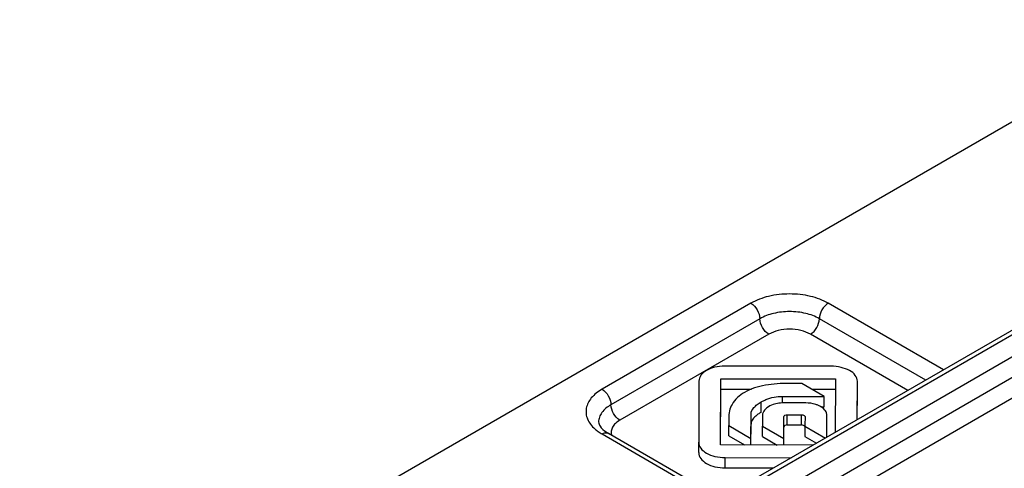
# Model space of a CAD drawing. Units: millimetres. Extents: x 2279 to 2974, y 1191 to 1660.
# Drawn here: x 2542 to 2565, y 1408 to 1419 of the extents above; entities that cross this region are included whole.
import ezdxf

# ---------------------------------------------------------------- set-up
doc = ezdxf.new("R2010")
doc.units = ezdxf.units.MM
doc.layers.add('COMPONENTI_DI_ASSIEME', color=7, linetype='Continuous')

msp = doc.modelspace()

# ---------------------------------------------------------------- linework, layer by layer
at = {"layer": 'COMPONENTI_DI_ASSIEME', "linetype": 'Continuous'}
for p, q in [((2521.502, 1390.828), (2607.494, 1440.475)), ((2582.027, 1420.815), (2539.919, 1396.505)), ((2540.069, 1396.49), (2582.177, 1420.8)), ((2573.278, 1415.128), (2557.014, 1405.738)), ((2573.49, 1414.76), (2557.226, 1405.371)), ((2573.702, 1414.393), (2557.438, 1405.003)), ((2559.471, 1412.015), (2555.936, 1409.973)), ((2564.047, 1410.434), (2561.31, 1412.015)), ((2559.684, 1411.647), (2556.148, 1409.606)), ((2563.623, 1410.19), (2561.098, 1411.647)), ((2559.896, 1411.28), (2556.36, 1409.239)), ((2563.198, 1409.945), (2560.886, 1411.28)), ((2561.371, 1410.52), (2558.848, 1410.523)), ((2558.238, 1410.165), (2558.232, 1408.715)), ((2558.752, 1408.652), (2558.759, 1410.223)), ((2558.759, 1410.223), (2561.48, 1410.22)), ((2560.68, 1410.111), (2560.382, 1410.111)), ((2561.213, 1409.803), (2560.68, 1410.111)), ((2561.48, 1410.22), (2561.475, 1408.95)), ((2561.996, 1409.251), (2562, 1410.164)), ((2558.753, 1408.652), (2558.759, 1409.978)), ((2558.759, 1409.978), (2559.485, 1409.977)), ((2560.915, 1409.975), (2561.48, 1409.975)), ((2561.997, 1409.251), (2562, 1409.919)), ((2559.716, 1409.428), (2559.716, 1409.673)), ((2560.22, 1409.649), (2560.22, 1409.805)), ((2560.22, 1409.805), (2561.213, 1409.803)), ((2560.775, 1409.648), (2560.264, 1409.649)), ((2561.213, 1409.558), (2561.213, 1409.803)), ((2559.473, 1408.807), (2559.475, 1409.386)), ((2559.475, 1409.141), (2559.475, 1409.386)), ((2560.337, 1409.125), (2560.337, 1409.37)), ((2560.337, 1409.37), (2560.677, 1409.37)), ((2560.677, 1409.125), (2560.677, 1409.37)), ((2561.136, 1409.558), (2561.213, 1409.558)), ((2561.272, 1408.832), (2561.274, 1409.359)), ((2558.945, 1409.292), (2558.944, 1409.113)), ((2559.473, 1408.651), (2559.475, 1409.141)), ((2559.745, 1409.352), (2559.744, 1409.1)), ((2560.254, 1408.805), (2560.256, 1409.318)), ((2560.256, 1409.073), (2560.256, 1409.318)), ((2560.337, 1409.125), (2560.677, 1409.125)), ((2560.757, 1409.323), (2560.756, 1409.124)), ((2560.756, 1409.124), (2560.756, 1408.85)), ((2555.936, 1408.912), (2558.673, 1407.332)), ((2558.761, 1407.383), (2556.086, 1408.927)), ((2558.944, 1408.868), (2558.944, 1409.113)), ((2558.944, 1409.113), (2559.473, 1408.807)), ((2559.744, 1408.855), (2559.744, 1409.1)), ((2559.744, 1409.1), (2560.254, 1408.805)), ((2560.255, 1408.65), (2560.256, 1409.073)), ((2560.756, 1409.095), (2561.242, 1408.815)), ((2558.232, 1408.47), (2558.232, 1408.715)), ((2558.944, 1408.868), (2559.319, 1408.651)), ((2559.473, 1408.651), (2559.473, 1408.807)), ((2559.744, 1408.855), (2560.099, 1408.65)), ((2560.254, 1408.65), (2560.254, 1408.805)), ((2560.756, 1408.85), (2561.029, 1408.692)), ((2560.954, 1408.649), (2558.752, 1408.652)), ((2558.862, 1408.107), (2558.862, 1408.352)), ((2558.862, 1408.352), (2560.435, 1408.349)), ((2558.862, 1408.107), (2560.012, 1408.105))]:
    msp.add_line(p, q, dxfattribs=at)
for centre, radius, start, end in [((2559.921, 1409.351), 0.176, 166.6248, 179.7076), ((2556.497, 1409.887), 1.125, 234.5174, 240.0659), ((2556.51, 1409.662), 0.848, 235.8855, 240.0488)]:
    msp.add_arc(centre, radius, start, end, dxfattribs=at)
for points, knots in [([(2561.31, 1412.015), (2561.179, 1412.09), (2560.876, 1412.2), (2560.391, 1412.253), (2559.905, 1412.2), (2559.602, 1412.09), (2559.471, 1412.015)], [0, 0, 0, 0, 0.237236, 0.5, 0.762763, 1, 1, 1, 1]), ([(2559.471, 1412.015), (2559.534, 1411.978), (2559.634, 1411.863), (2559.684, 1411.72), (2559.684, 1411.647)], [0, 0, 0, 0, 0.499998, 1, 1, 1, 1]), ([(2561.31, 1412.015), (2561.247, 1411.978), (2561.148, 1411.863), (2561.098, 1411.72), (2561.098, 1411.647)], [0, 0, 0, 0, 0.499999, 1, 1, 1, 1]), ([(2561.098, 1411.647), (2560.997, 1411.705), (2560.764, 1411.79), (2560.391, 1411.83), (2560.017, 1411.79), (2559.784, 1411.705), (2559.684, 1411.647)], [0, 0, 0, 0, 0.237247, 0.499999, 0.762753, 1, 1, 1, 1]), ([(2559.896, 1411.28), (2559.833, 1411.316), (2559.733, 1411.431), (2559.684, 1411.574), (2559.684, 1411.647)], [0, 0, 0, 0, 0.499998, 1, 1, 1, 1]), ([(2560.886, 1411.28), (2560.949, 1411.316), (2561.048, 1411.431), (2561.098, 1411.574), (2561.098, 1411.647)], [0, 0, 0, 0, 0.499999, 1, 1, 1, 1]), ([(2560.886, 1411.28), (2560.815, 1411.32), (2560.652, 1411.38), (2560.391, 1411.408), (2560.129, 1411.38), (2559.966, 1411.32), (2559.896, 1411.28)], [0, 0, 0, 0, 0.237195, 0.5, 0.762805, 1, 1, 1, 1]), ([(2558.848, 1410.523), (2558.768, 1410.523), (2558.618, 1410.507), (2558.422, 1410.433), (2558.28, 1410.321), (2558.239, 1410.214), (2558.238, 1410.165)], [0, 0, 0, 0, 0.312528, 0.583736, 0.808872, 1, 1, 1, 1]), ([(2562, 1410.164), (2562, 1410.213), (2561.956, 1410.322), (2561.808, 1410.431), (2561.607, 1410.503), (2561.453, 1410.52), (2561.371, 1410.52)], [0, 0, 0, 0, 0.188764, 0.413968, 0.687193, 1, 1, 1, 1]), ([(2560.382, 1410.111), (2560.193, 1410.112), (2559.828, 1410.091), (2559.469, 1409.986), (2559.317, 1409.898)], [0, 0, 0, 0, 0.518784, 1, 1, 1, 1]), ([(2555.936, 1409.973), (2555.841, 1409.919), (2555.678, 1409.796), (2555.558, 1409.571), (2555.552, 1409.392), (2555.6, 1409.213), (2555.693, 1409.098), (2555.765, 1409.034)], [0, 0, 0, 0, 0.285402, 0.522206, 0.633208, 0.746606, 1, 1, 1, 1]), ([(2555.936, 1409.973), (2555.999, 1409.937), (2556.098, 1409.822), (2556.148, 1409.679), (2556.148, 1409.606)], [0, 0, 0, 0, 0.499998, 1, 1, 1, 1]), ([(2559.317, 1409.898), (2559.199, 1409.83), (2559.001, 1409.657), (2558.945, 1409.403), (2558.945, 1409.292)], [0, 0, 0, 0, 0.551362, 1, 1, 1, 1]), ([(2556.148, 1409.606), (2556.065, 1409.558), (2555.954, 1409.47), (2555.869, 1409.315), (2555.855, 1409.236), (2555.855, 1409.198)], [0, 0, 0, 0, 0.547744, 0.781592, 1, 1, 1, 1]), ([(2556.36, 1409.239), (2556.297, 1409.275), (2556.198, 1409.39), (2556.148, 1409.533), (2556.148, 1409.606)], [0, 0, 0, 0, 0.499998, 1, 1, 1, 1]), ([(2559.475, 1409.386), (2559.475, 1409.442), (2559.525, 1409.529), (2559.621, 1409.613), (2559.683, 1409.653), (2559.716, 1409.673)], [0, 0, 0, 0, 0.432878, 0.700344, 1, 1, 1, 1]), ([(2559.716, 1409.673), (2559.752, 1409.693), (2559.91, 1409.77), (2560.087, 1409.805), (2560.22, 1409.805)], [0, 0, 0, 0, 0.238041, 1, 1, 1, 1]), ([(2560.065, 1409.626), (2560.044, 1409.621), (2559.97, 1409.6), (2559.898, 1409.566), (2559.852, 1409.533)], [0, 0, 0, 0, 0.272271, 1, 1, 1, 1]), ([(2560.264, 1409.649), (2560.247, 1409.649), (2560.18, 1409.647), (2560.113, 1409.638), (2560.065, 1409.626)], [0, 0, 0, 0, 0.260219, 1, 1, 1, 1]), ([(2561.08, 1409.588), (2561.058, 1409.597), (2560.96, 1409.634), (2560.855, 1409.648), (2560.775, 1409.648)], [0, 0, 0, 0, 0.229694, 1, 1, 1, 1]), ([(2559.716, 1409.428), (2559.708, 1409.423), (2559.676, 1409.404), (2559.645, 1409.383), (2559.623, 1409.367)], [0, 0, 0, 0, 0.258301, 1, 1, 1, 1]), ([(2559.852, 1409.533), (2559.839, 1409.523), (2559.795, 1409.486), (2559.76, 1409.433), (2559.75, 1409.392)], [0, 0, 0, 0, 0.27585, 1, 1, 1, 1]), ([(2560.256, 1409.318), (2560.256, 1409.333), (2560.281, 1409.364), (2560.317, 1409.37), (2560.337, 1409.37)], [0, 0, 0, 0, 0.415458, 1, 1, 1, 1]), ([(2560.677, 1409.37), (2560.687, 1409.37), (2560.717, 1409.367), (2560.757, 1409.345), (2560.757, 1409.323)], [0, 0, 0, 0, 0.326172, 1, 1, 1, 1]), ([(2561.257, 1409.435), (2561.25, 1409.451), (2561.207, 1409.518), (2561.136, 1409.563), (2561.08, 1409.588)], [0, 0, 0, 0, 0.221563, 1, 1, 1, 1]), ([(2555.855, 1409.198), (2555.855, 1409.163), (2555.898, 1409.064), (2555.978, 1408.997), (2556.034, 1408.96)], [0, 0, 0, 0, 0.339418, 1, 1, 1, 1]), ([(2556.36, 1409.239), (2556.323, 1409.217), (2556.256, 1409.169), (2556.183, 1409.079), (2556.149, 1408.978), (2556.157, 1408.91), (2556.167, 1408.879)], [0, 0, 0, 0, 0.293244, 0.549526, 0.777829, 1, 1, 1, 1]), ([(2559.552, 1409.303), (2559.54, 1409.291), (2559.501, 1409.245), (2559.475, 1409.184), (2559.475, 1409.141)], [0, 0, 0, 0, 0.278082, 1, 1, 1, 1]), ([(2560.337, 1409.125), (2560.317, 1409.125), (2560.281, 1409.119), (2560.256, 1409.088), (2560.256, 1409.073)], [0, 0, 0, 0, 0.584542, 1, 1, 1, 1]), ([(2560.757, 1409.079), (2560.757, 1409.085), (2560.749, 1409.103), (2560.719, 1409.12), (2560.692, 1409.125), (2560.677, 1409.125)], [0, 0, 0, 0, 0.190783, 0.545141, 1, 1, 1, 1]), ([(2555.936, 1408.912), (2555.961, 1408.926), (2556.01, 1408.947), (2556.066, 1408.939), (2556.086, 1408.927)], [0, 0, 0, 0, 0.550748, 1, 1, 1, 1]), ([(2558.232, 1408.715), (2558.232, 1408.665), (2558.276, 1408.556), (2558.423, 1408.443), (2558.625, 1408.369), (2558.78, 1408.352), (2558.862, 1408.352)], [0, 0, 0, 0, 0.189724, 0.414786, 0.687155, 1, 1, 1, 1]), ([(2558.232, 1408.47), (2558.232, 1408.42), (2558.276, 1408.311), (2558.423, 1408.198), (2558.625, 1408.124), (2558.78, 1408.107), (2558.862, 1408.107)], [0, 0, 0, 0, 0.189724, 0.414786, 0.687155, 1, 1, 1, 1])]:
    msp.add_open_spline(points, degree=3, knots=knots, dxfattribs=at)
for points in [[(2559.623, 1409.367), (2559.61, 1409.357), (2559.597, 1409.346), (2559.585, 1409.335)], [(2561.274, 1409.359), (2561.274, 1409.385), (2561.268, 1409.411), (2561.257, 1409.435)], [(2559.585, 1409.335), (2559.573, 1409.325), (2559.562, 1409.314), (2559.552, 1409.303)], [(2555.765, 1409.034), (2555.79, 1409.011), (2555.817, 1408.99), (2555.844, 1408.971)]]:
    msp.add_open_spline(points, degree=3, dxfattribs=at)

doc.saveas('drawing.dxf')
